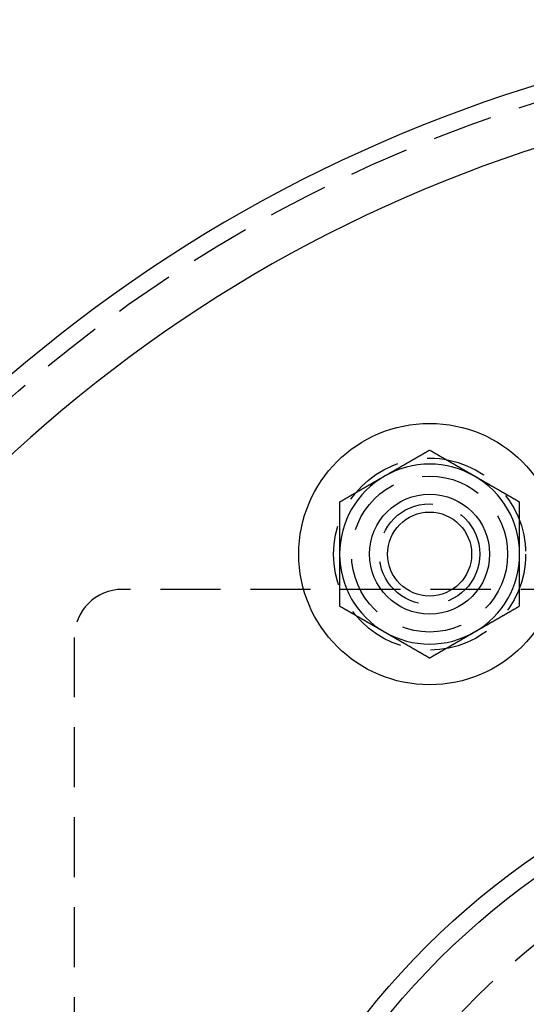
# Model space of a CAD drawing. Extents: x -115 to 301, y -458 to 5.
# Drawn here: x -71 to -28, y -288 to -206 of the extents above; entities that cross this region are included whole.
import ezdxf

# ---------------------------------------------------------------- set-up
doc = ezdxf.new("R2010")
doc.units = 0
doc.header["$LTSCALE"] = 20
doc.linetypes.add('VERDECKT', pattern=[0.375, 0.25, -0.125])
doc.layers.get('0').update_dxf_attribs({"linetype": 'CONTINUOUS'})

# ---------------------------------------------------------------- blocks, each defined once
blk = doc.blocks.new('A$C785B62B1')
at = {"color": 1, "linetype": 'VERDECKT'}
for p, q in [((80.08715, 75), (-70.5941, 75)), ((-74.5941, 71), (-74.5941, 0))]:
    blk.add_line(p, q, dxfattribs=at)
at = {"color": 3}
for points in [[(-45, 86.6025, 0), (-45.0295, 86.5855, 0), (-45.0591, 86.5684, 0), (-45.0886, 86.5514, 0), (-45.1181, 86.5343, 0), (-45.1476, 86.5173, 0), (-45.1772, 86.5003, 0), (-45.2067, 86.4832, 0), (-45.2362, 86.4662, 0), (-45.2657, 86.4491, 0), (-45.2953, 86.4321, 0), (-45.3248, 86.415, 0), (-45.3543, 86.398, 0), (-45.3839, 86.3809, 0), (-45.4134, 86.3639, 0), (-45.4429, 86.3468, 0), (-45.4724, 86.3298, 0), (-45.502, 86.3127, 0), (-45.5315, 86.2957, 0), (-45.561, 86.2786, 0), (-45.5906, 86.2616, 0), (-45.6201, 86.2445, 0), (-45.6496, 86.2275, 0), (-45.6791, 86.2104, 0), (-45.7087, 86.1934, 0), (-45.7382, 86.1763, 0), (-45.7677, 86.1593, 0), (-45.7972, 86.1423, 0), (-45.8268, 86.1252, 0), (-45.8563, 86.1082, 0), (-45.8858, 86.0911, 0), (-45.9154, 86.0741, 0), (-45.9449, 86.057, 0), (-45.9744, 86.04, 0), (-46.0039, 86.0229, 0), (-46.0335, 86.0059, 0), (-46.063, 85.9888, 0), (-46.0925, 85.9718, 0), (-46.122, 85.9547, 0), (-46.1516, 85.9377, 0), (-46.1811, 85.9206, 0), (-46.2106, 85.9036, 0), (-46.2402, 85.8865, 0), (-46.2697, 85.8695, 0), (-46.2992, 85.8524, 0), (-46.3287, 85.8354, 0), (-46.3583, 85.8183, 0), (-46.3878, 85.8013, 0), (-46.4173, 85.7842, 0), (-46.4469, 85.7672, 0), (-46.4764, 85.7502, 0), (-46.5059, 85.7331, 0), (-46.5354, 85.7161, 0), (-46.565, 85.699, 0), (-46.5945, 85.682, 0), (-46.624, 85.6649, 0), (-46.6535, 85.6479, 0), (-46.6831, 85.6308, 0), (-46.7126, 85.6138, 0), (-46.7421, 85.5967, 0), (-46.7717, 85.5797, 0), (-46.8012, 85.5626, 0), (-46.8307, 85.5456, 0), (-46.8602, 85.5285, 0), (-46.8898, 85.5115, 0), (-46.9193, 85.4944, 0), (-46.9488, 85.4774, 0), (-46.9783, 85.4603, 0), (-47.0079, 85.4433, 0), (-47.0374, 85.4262, 0), (-47.0669, 85.4092, 0), (-47.0965, 85.3922, 0), (-47.126, 85.3751, 0), (-47.1555, 85.3581, 0), (-47.185, 85.341, 0), (-47.2146, 85.324, 0), (-47.2441, 85.3069, 0), (-47.2736, 85.2899, 0), (-47.3031, 85.2728, 0), (-47.3327, 85.2558, 0), (-47.3622, 85.2387, 0), (-47.3917, 85.2217, 0), (-47.4213, 85.2046, 0), (-47.4508, 85.1876, 0), (-47.4803, 85.1705, 0), (-47.5098, 85.1535, 0), (-47.5394, 85.1364, 0), (-47.5689, 85.1194, 0), (-47.5984, 85.1023, 0), (-47.628, 85.0853, 0), (-47.6575, 85.0682, 0), (-47.687, 85.0512, 0), (-47.7165, 85.0341, 0), (-47.7461, 85.0171, 0), (-47.7756, 85.0001, 0), (-47.8051, 84.983, 0), (-47.8346, 84.966, 0), (-47.8642, 84.9489, 0), (-47.8937, 84.9319, 0), (-47.9232, 84.9148, 0), (-47.9528, 84.8978, 0), (-47.9823, 84.8807, 0), (-48.0118, 84.8637, 0), (-48.0413, 84.8466, 0), (-48.0709, 84.8296, 0), (-48.1004, 84.8125, 0), (-48.1299, 84.7955, 0), (-48.1594, 84.7784, 0), (-48.189, 84.7614, 0), (-48.2185, 84.7443, 0), (-48.248, 84.7273, 0), (-48.2776, 84.7102, 0), (-48.3071, 84.6932, 0), (-48.3366, 84.6761, 0), (-48.3661, 84.6591, 0), (-48.3957, 84.642, 0), (-48.4252, 84.625, 0), (-48.4547, 84.608, 0), (-48.4843, 84.5909, 0), (-48.5138, 84.5739, 0), (-48.5433, 84.5568, 0), (-48.5728, 84.5398, 0), (-48.6024, 84.5227, 0), (-48.6319, 84.5057, 0), (-48.6614, 84.4886, 0), (-48.6909, 84.4716, 0), (-48.7205, 84.4545, 0), (-48.75, 84.4375, 0)], [(-41.25, 84.4375, 0), (-41.2795, 84.4545, 0), (-41.3091, 84.4716, 0), (-41.3386, 84.4886, 0), (-41.3681, 84.5057, 0), (-41.3976, 84.5227, 0), (-41.4272, 84.5398, 0), (-41.4567, 84.5568, 0), (-41.4862, 84.5739, 0), (-41.5157, 84.5909, 0), (-41.5453, 84.608, 0), (-41.5748, 84.625, 0), (-41.6043, 84.642, 0), (-41.6339, 84.6591, 0), (-41.6634, 84.6761, 0), (-41.6929, 84.6932, 0), (-41.7224, 84.7102, 0), (-41.752, 84.7273, 0), (-41.7815, 84.7443, 0), (-41.811, 84.7614, 0), (-41.8406, 84.7784, 0), (-41.8701, 84.7955, 0), (-41.8996, 84.8125, 0), (-41.9291, 84.8296, 0), (-41.9587, 84.8466, 0), (-41.9882, 84.8637, 0), (-42.0177, 84.8807, 0), (-42.0472, 84.8978, 0), (-42.0768, 84.9148, 0), (-42.1063, 84.9319, 0), (-42.1358, 84.9489, 0), (-42.1654, 84.966, 0), (-42.1949, 84.983, 0), (-42.2244, 85.0001, 0), (-42.2539, 85.0171, 0), (-42.2835, 85.0341, 0), (-42.313, 85.0512, 0), (-42.3425, 85.0682, 0), (-42.372, 85.0853, 0), (-42.4016, 85.1023, 0), (-42.4311, 85.1194, 0), (-42.4606, 85.1364, 0), (-42.4902, 85.1535, 0), (-42.5197, 85.1705, 0), (-42.5492, 85.1876, 0), (-42.5787, 85.2046, 0), (-42.6083, 85.2217, 0), (-42.6378, 85.2387, 0), (-42.6673, 85.2558, 0), (-42.6969, 85.2728, 0), (-42.7264, 85.2899, 0), (-42.7559, 85.3069, 0), (-42.7854, 85.324, 0), (-42.815, 85.341, 0), (-42.8445, 85.3581, 0), (-42.874, 85.3751, 0), (-42.9035, 85.3922, 0), (-42.9331, 85.4092, 0), (-42.9626, 85.4262, 0), (-42.9921, 85.4433, 0), (-43.0217, 85.4603, 0), (-43.0512, 85.4774, 0), (-43.0807, 85.4944, 0), (-43.1102, 85.5115, 0), (-43.1398, 85.5285, 0), (-43.1693, 85.5456, 0), (-43.1988, 85.5626, 0), (-43.2283, 85.5797, 0), (-43.2579, 85.5967, 0), (-43.2874, 85.6138, 0), (-43.3169, 85.6308, 0), (-43.3465, 85.6479, 0), (-43.376, 85.6649, 0), (-43.4055, 85.682, 0), (-43.435, 85.699, 0), (-43.4646, 85.7161, 0), (-43.4941, 85.7331, 0), (-43.5236, 85.7502, 0), (-43.5531, 85.7672, 0), (-43.5827, 85.7842, 0), (-43.6122, 85.8013, 0), (-43.6417, 85.8183, 0), (-43.6713, 85.8354, 0), (-43.7008, 85.8524, 0), (-43.7303, 85.8695, 0), (-43.7598, 85.8865, 0), (-43.7894, 85.9036, 0), (-43.8189, 85.9206, 0), (-43.8484, 85.9377, 0), (-43.878, 85.9547, 0), (-43.9075, 85.9718, 0), (-43.937, 85.9888, 0), (-43.9665, 86.0059, 0), (-43.9961, 86.0229, 0), (-44.0256, 86.04, 0), (-44.0551, 86.057, 0), (-44.0846, 86.0741, 0), (-44.1142, 86.0911, 0), (-44.1437, 86.1082, 0), (-44.1732, 86.1252, 0), (-44.2028, 86.1423, 0), (-44.2323, 86.1593, 0), (-44.2618, 86.1763, 0), (-44.2913, 86.1934, 0), (-44.3209, 86.2104, 0), (-44.3504, 86.2275, 0), (-44.3799, 86.2445, 0), (-44.4094, 86.2616, 0), (-44.439, 86.2786, 0), (-44.4685, 86.2957, 0), (-44.498, 86.3127, 0), (-44.5276, 86.3298, 0), (-44.5571, 86.3468, 0), (-44.5866, 86.3639, 0), (-44.6161, 86.3809, 0), (-44.6457, 86.398, 0), (-44.6752, 86.415, 0), (-44.7047, 86.4321, 0), (-44.7343, 86.4491, 0), (-44.7638, 86.4662, 0), (-44.7933, 86.4832, 0), (-44.8228, 86.5003, 0), (-44.8524, 86.5173, 0), (-44.8819, 86.5343, 0), (-44.9114, 86.5514, 0), (-44.9409, 86.5684, 0), (-44.9705, 86.5855, 0), (-45, 86.6025, 0)], [(-48.75, 84.4375, 0), (-48.7795, 84.4204, 0), (-48.8091, 84.4034, 0), (-48.8386, 84.3863, 0), (-48.8681, 84.3693, 0), (-48.8976, 84.3522, 0), (-48.9272, 84.3352, 0), (-48.9567, 84.3181, 0), (-48.9862, 84.3011, 0), (-49.0157, 84.284, 0), (-49.0453, 84.267, 0), (-49.0748, 84.25, 0), (-49.1043, 84.2329, 0), (-49.1339, 84.2159, 0), (-49.1634, 84.1988, 0), (-49.1929, 84.1818, 0), (-49.2224, 84.1647, 0), (-49.252, 84.1477, 0), (-49.2815, 84.1306, 0), (-49.311, 84.1136, 0), (-49.3406, 84.0965, 0), (-49.3701, 84.0795, 0), (-49.3996, 84.0624, 0), (-49.4291, 84.0454, 0), (-49.4587, 84.0283, 0), (-49.4882, 84.0113, 0), (-49.5177, 83.9942, 0), (-49.5472, 83.9772, 0), (-49.5768, 83.9601, 0), (-49.6063, 83.9431, 0), (-49.6358, 83.926, 0), (-49.6654, 83.909, 0), (-49.6949, 83.8919, 0), (-49.7244, 83.8749, 0), (-49.7539, 83.8579, 0), (-49.7835, 83.8408, 0), (-49.813, 83.8238, 0), (-49.8425, 83.8067, 0), (-49.872, 83.7897, 0), (-49.9016, 83.7726, 0), (-49.9311, 83.7556, 0), (-49.9606, 83.7385, 0), (-49.9902, 83.7215, 0), (-50.0197, 83.7044, 0), (-50.0492, 83.6874, 0), (-50.0787, 83.6703, 0), (-50.1083, 83.6533, 0), (-50.1378, 83.6362, 0), (-50.1673, 83.6192, 0), (-50.1969, 83.6021, 0), (-50.2264, 83.5851, 0), (-50.2559, 83.568, 0), (-50.2854, 83.551, 0), (-50.315, 83.5339, 0), (-50.3445, 83.5169, 0), (-50.374, 83.4999, 0), (-50.4035, 83.4828, 0), (-50.4331, 83.4658, 0), (-50.4626, 83.4487, 0), (-50.4921, 83.4317, 0), (-50.5217, 83.4146, 0), (-50.5512, 83.3976, 0), (-50.5807, 83.3805, 0), (-50.6102, 83.3635, 0), (-50.6398, 83.3464, 0), (-50.6693, 83.3294, 0), (-50.6988, 83.3123, 0), (-50.7283, 83.2953, 0), (-50.7579, 83.2782, 0), (-50.7874, 83.2612, 0), (-50.8169, 83.2441, 0), (-50.8465, 83.2271, 0), (-50.876, 83.21, 0), (-50.9055, 83.193, 0), (-50.935, 83.1759, 0), (-50.9646, 83.1589, 0), (-50.9941, 83.1418, 0), (-51.0236, 83.1248, 0), (-51.0531, 83.1078, 0), (-51.0827, 83.0907, 0), (-51.1122, 83.0737, 0), (-51.1417, 83.0566, 0), (-51.1713, 83.0396, 0), (-51.2008, 83.0225, 0), (-51.2303, 83.0055, 0), (-51.2598, 82.9884, 0), (-51.2894, 82.9714, 0), (-51.3189, 82.9543, 0), (-51.3484, 82.9373, 0), (-51.378, 82.9202, 0), (-51.4075, 82.9032, 0), (-51.437, 82.8861, 0), (-51.4665, 82.8691, 0), (-51.4961, 82.852, 0), (-51.5256, 82.835, 0), (-51.5551, 82.8179, 0), (-51.5846, 82.8009, 0), (-51.6142, 82.7838, 0), (-51.6437, 82.7668, 0), (-51.6732, 82.7498, 0), (-51.7028, 82.7327, 0), (-51.7323, 82.7157, 0), (-51.7618, 82.6986, 0), (-51.7913, 82.6816, 0), (-51.8209, 82.6645, 0), (-51.8504, 82.6475, 0), (-51.8799, 82.6304, 0), (-51.9094, 82.6134, 0), (-51.939, 82.5963, 0), (-51.9685, 82.5793, 0), (-51.998, 82.5622, 0), (-52.0276, 82.5452, 0), (-52.0571, 82.5281, 0), (-52.0866, 82.5111, 0), (-52.1161, 82.494, 0), (-52.1457, 82.477, 0), (-52.1752, 82.4599, 0), (-52.2047, 82.4429, 0), (-52.2343, 82.4258, 0), (-52.2638, 82.4088, 0), (-52.2933, 82.3917, 0), (-52.3228, 82.3747, 0), (-52.3524, 82.3577, 0), (-52.3819, 82.3406, 0), (-52.4114, 82.3236, 0), (-52.4409, 82.3065, 0), (-52.4705, 82.2895, 0), (-52.5, 82.2724, 0)], [(-37.5, 82.2724, 0), (-37.5295, 82.2895, 0), (-37.5591, 82.3065, 0), (-37.5886, 82.3236, 0), (-37.6181, 82.3406, 0), (-37.6476, 82.3577, 0), (-37.6772, 82.3747, 0), (-37.7067, 82.3917, 0), (-37.7362, 82.4088, 0), (-37.7657, 82.4258, 0), (-37.7953, 82.4429, 0), (-37.8248, 82.4599, 0), (-37.8543, 82.477, 0), (-37.8839, 82.494, 0), (-37.9134, 82.5111, 0), (-37.9429, 82.5281, 0), (-37.9724, 82.5452, 0), (-38.002, 82.5622, 0), (-38.0315, 82.5793, 0), (-38.061, 82.5963, 0), (-38.0906, 82.6134, 0), (-38.1201, 82.6304, 0), (-38.1496, 82.6475, 0), (-38.1791, 82.6645, 0), (-38.2087, 82.6816, 0), (-38.2382, 82.6986, 0), (-38.2677, 82.7157, 0), (-38.2972, 82.7327, 0), (-38.3268, 82.7498, 0), (-38.3563, 82.7668, 0), (-38.3858, 82.7838, 0), (-38.4154, 82.8009, 0), (-38.4449, 82.8179, 0), (-38.4744, 82.835, 0), (-38.5039, 82.852, 0), (-38.5335, 82.8691, 0), (-38.563, 82.8861, 0), (-38.5925, 82.9032, 0), (-38.622, 82.9202, 0), (-38.6516, 82.9373, 0), (-38.6811, 82.9543, 0), (-38.7106, 82.9714, 0), (-38.7402, 82.9884, 0), (-38.7697, 83.0055, 0), (-38.7992, 83.0225, 0), (-38.8287, 83.0396, 0), (-38.8583, 83.0566, 0), (-38.8878, 83.0737, 0), (-38.9173, 83.0907, 0), (-38.9469, 83.1078, 0), (-38.9764, 83.1248, 0), (-39.0059, 83.1418, 0), (-39.0354, 83.1589, 0), (-39.065, 83.1759, 0), (-39.0945, 83.193, 0), (-39.124, 83.21, 0), (-39.1535, 83.2271, 0), (-39.1831, 83.2441, 0), (-39.2126, 83.2612, 0), (-39.2421, 83.2782, 0), (-39.2717, 83.2953, 0), (-39.3012, 83.3123, 0), (-39.3307, 83.3294, 0), (-39.3602, 83.3464, 0), (-39.3898, 83.3635, 0), (-39.4193, 83.3805, 0), (-39.4488, 83.3976, 0), (-39.4783, 83.4146, 0), (-39.5079, 83.4317, 0), (-39.5374, 83.4487, 0), (-39.5669, 83.4658, 0), (-39.5965, 83.4828, 0), (-39.626, 83.4999, 0), (-39.6555, 83.5169, 0), (-39.685, 83.5339, 0), (-39.7146, 83.551, 0), (-39.7441, 83.568, 0), (-39.7736, 83.5851, 0), (-39.8031, 83.6021, 0), (-39.8327, 83.6192, 0), (-39.8622, 83.6362, 0), (-39.8917, 83.6533, 0), (-39.9213, 83.6703, 0), (-39.9508, 83.6874, 0), (-39.9803, 83.7044, 0), (-40.0098, 83.7215, 0), (-40.0394, 83.7385, 0), (-40.0689, 83.7556, 0), (-40.0984, 83.7726, 0), (-40.128, 83.7897, 0), (-40.1575, 83.8067, 0), (-40.187, 83.8238, 0), (-40.2165, 83.8408, 0), (-40.2461, 83.8579, 0), (-40.2756, 83.8749, 0), (-40.3051, 83.8919, 0), (-40.3346, 83.909, 0), (-40.3642, 83.926, 0), (-40.3937, 83.9431, 0), (-40.4232, 83.9601, 0), (-40.4528, 83.9772, 0), (-40.4823, 83.9942, 0), (-40.5118, 84.0113, 0), (-40.5413, 84.0283, 0), (-40.5709, 84.0454, 0), (-40.6004, 84.0624, 0), (-40.6299, 84.0795, 0), (-40.6594, 84.0965, 0), (-40.689, 84.1136, 0), (-40.7185, 84.1306, 0), (-40.748, 84.1477, 0), (-40.7776, 84.1647, 0), (-40.8071, 84.1818, 0), (-40.8366, 84.1988, 0), (-40.8661, 84.2159, 0), (-40.8957, 84.2329, 0), (-40.9252, 84.25, 0), (-40.9547, 84.267, 0), (-40.9843, 84.284, 0), (-41.0138, 84.3011, 0), (-41.0433, 84.3181, 0), (-41.0728, 84.3352, 0), (-41.1024, 84.3522, 0), (-41.1319, 84.3693, 0), (-41.1614, 84.3863, 0), (-41.1909, 84.4034, 0), (-41.2205, 84.4204, 0), (-41.25, 84.4375, 0)], [(-52.5, 82.2724, 0), (-52.5, 82.2384, 0), (-52.5, 82.2043, 0), (-52.5, 82.1703, 0), (-52.5, 82.1363, 0), (-52.5, 82.1022, 0), (-52.5, 82.0682, 0), (-52.5, 82.0341, 0), (-52.5, 82.0001, 0), (-52.5, 81.9661, 0), (-52.5, 81.932, 0), (-52.5, 81.898, 0), (-52.5, 81.8639, 0), (-52.5, 81.8299, 0), (-52.5, 81.7958, 0), (-52.5, 81.7618, 0), (-52.5, 81.7277, 0), (-52.5, 81.6937, 0), (-52.5, 81.6596, 0), (-52.5, 81.6256, 0), (-52.5, 81.5915, 0), (-52.5, 81.5575, 0), (-52.5, 81.5234, 0), (-52.5, 81.4894, 0), (-52.5, 81.4553, 0), (-52.5, 81.4213, 0), (-52.5, 81.3872, 0), (-52.5, 81.3532, 0), (-52.5, 81.3191, 0), (-52.5, 81.285, 0), (-52.5, 81.251, 0), (-52.5, 81.2169, 0), (-52.5, 81.1829, 0), (-52.5, 81.1488, 0), (-52.5, 81.1147, 0), (-52.5, 81.0807, 0), (-52.5, 81.0466, 0), (-52.5, 81.0125, 0), (-52.5, 80.9785, 0), (-52.5, 80.9444, 0), (-52.5, 80.9103, 0), (-52.5, 80.8763, 0), (-52.5, 80.8422, 0), (-52.5, 80.8081, 0), (-52.5, 80.774, 0), (-52.5, 80.74, 0), (-52.5, 80.7059, 0), (-52.5, 80.6718, 0), (-52.5, 80.6377, 0), (-52.5, 80.6037, 0), (-52.5, 80.5696, 0), (-52.5, 80.5355, 0), (-52.5, 80.5014, 0), (-52.5, 80.4673, 0), (-52.5, 80.4333, 0), (-52.5, 80.3992, 0), (-52.5, 80.3651, 0), (-52.5, 80.331, 0), (-52.5, 80.2969, 0), (-52.5, 80.2628, 0), (-52.5, 80.2287, 0), (-52.5, 80.1946, 0), (-52.5, 80.1606, 0), (-52.5, 80.1265, 0), (-52.5, 80.0924, 0), (-52.5, 80.0583, 0), (-52.5, 80.0242, 0), (-52.5, 79.9901, 0), (-52.5, 79.956, 0), (-52.5, 79.9219, 0), (-52.5, 79.8878, 0), (-52.5, 79.8537, 0), (-52.5, 79.8196, 0), (-52.5, 79.7855, 0), (-52.5, 79.7514, 0), (-52.5, 79.7173, 0), (-52.5, 79.6832, 0), (-52.5, 79.6491, 0), (-52.5, 79.615, 0), (-52.5, 79.5808, 0), (-52.5, 79.5467, 0), (-52.5, 79.5126, 0), (-52.5, 79.4785, 0), (-52.5, 79.4444, 0), (-52.5, 79.4103, 0), (-52.5, 79.3762, 0), (-52.5, 79.3421, 0), (-52.5, 79.3079, 0), (-52.5, 79.2738, 0), (-52.5, 79.2397, 0), (-52.5, 79.2056, 0), (-52.5, 79.1715, 0), (-52.5, 79.1373, 0), (-52.5, 79.1032, 0), (-52.5, 79.0691, 0), (-52.5, 79.035, 0), (-52.5, 79.0008, 0), (-52.5, 78.9667, 0), (-52.5, 78.9326, 0), (-52.5, 78.8984, 0), (-52.5, 78.8643, 0), (-52.5, 78.8302, 0), (-52.5, 78.796, 0), (-52.5, 78.7619, 0), (-52.5, 78.7278, 0), (-52.5, 78.6936, 0), (-52.5, 78.6595, 0), (-52.5, 78.6253, 0), (-52.5, 78.5912, 0), (-52.5, 78.5571, 0), (-52.5, 78.5229, 0), (-52.5, 78.4888, 0), (-52.5, 78.4546, 0), (-52.5, 78.4205, 0), (-52.5, 78.3863, 0), (-52.5, 78.3522, 0), (-52.5, 78.318, 0), (-52.5, 78.2839, 0), (-52.5, 78.2497, 0), (-52.5, 78.2156, 0), (-52.5, 78.1814, 0), (-52.5, 78.1473, 0), (-52.5, 78.1131, 0), (-52.5, 78.0789, 0), (-52.5, 78.0448, 0), (-52.5, 78.0106, 0), (-52.5, 77.9765, 0), (-52.5, 77.9423, 0)], [(-37.5, 77.9423, 0), (-37.5, 77.9765, 0), (-37.5, 78.0106, 0), (-37.5, 78.0448, 0), (-37.5, 78.0789, 0), (-37.5, 78.1131, 0), (-37.5, 78.1473, 0), (-37.5, 78.1814, 0), (-37.5, 78.2156, 0), (-37.5, 78.2497, 0), (-37.5, 78.2839, 0), (-37.5, 78.318, 0), (-37.5, 78.3522, 0), (-37.5, 78.3863, 0), (-37.5, 78.4205, 0), (-37.5, 78.4546, 0), (-37.5, 78.4888, 0), (-37.5, 78.5229, 0), (-37.5, 78.5571, 0), (-37.5, 78.5912, 0), (-37.5, 78.6253, 0), (-37.5, 78.6595, 0), (-37.5, 78.6936, 0), (-37.5, 78.7278, 0), (-37.5, 78.7619, 0), (-37.5, 78.796, 0), (-37.5, 78.8302, 0), (-37.5, 78.8643, 0), (-37.5, 78.8984, 0), (-37.5, 78.9326, 0), (-37.5, 78.9667, 0), (-37.5, 79.0008, 0), (-37.5, 79.035, 0), (-37.5, 79.0691, 0), (-37.5, 79.1032, 0), (-37.5, 79.1373, 0), (-37.5, 79.1715, 0), (-37.5, 79.2056, 0), (-37.5, 79.2397, 0), (-37.5, 79.2738, 0), (-37.5, 79.3079, 0), (-37.5, 79.3421, 0), (-37.5, 79.3762, 0), (-37.5, 79.4103, 0), (-37.5, 79.4444, 0), (-37.5, 79.4785, 0), (-37.5, 79.5126, 0), (-37.5, 79.5467, 0), (-37.5, 79.5808, 0), (-37.5, 79.615, 0), (-37.5, 79.6491, 0), (-37.5, 79.6832, 0), (-37.5, 79.7173, 0), (-37.5, 79.7514, 0), (-37.5, 79.7855, 0), (-37.5, 79.8196, 0), (-37.5, 79.8537, 0), (-37.5, 79.8878, 0), (-37.5, 79.9219, 0), (-37.5, 79.956, 0), (-37.5, 79.9901, 0), (-37.5, 80.0242, 0), (-37.5, 80.0583, 0), (-37.5, 80.0924, 0), (-37.5, 80.1265, 0), (-37.5, 80.1606, 0), (-37.5, 80.1946, 0), (-37.5, 80.2287, 0), (-37.5, 80.2628, 0), (-37.5, 80.2969, 0), (-37.5, 80.331, 0), (-37.5, 80.3651, 0), (-37.5, 80.3992, 0), (-37.5, 80.4333, 0), (-37.5, 80.4673, 0), (-37.5, 80.5014, 0), (-37.5, 80.5355, 0), (-37.5, 80.5696, 0), (-37.5, 80.6037, 0), (-37.5, 80.6377, 0), (-37.5, 80.6718, 0), (-37.5, 80.7059, 0), (-37.5, 80.74, 0), (-37.5, 80.774, 0), (-37.5, 80.8081, 0), (-37.5, 80.8422, 0), (-37.5, 80.8763, 0), (-37.5, 80.9103, 0), (-37.5, 80.9444, 0), (-37.5, 80.9785, 0), (-37.5, 81.0125, 0), (-37.5, 81.0466, 0), (-37.5, 81.0807, 0), (-37.5, 81.1147, 0), (-37.5, 81.1488, 0), (-37.5, 81.1829, 0), (-37.5, 81.2169, 0), (-37.5, 81.251, 0), (-37.5, 81.285, 0), (-37.5, 81.3191, 0), (-37.5, 81.3532, 0), (-37.5, 81.3872, 0), (-37.5, 81.4213, 0), (-37.5, 81.4553, 0), (-37.5, 81.4894, 0), (-37.5, 81.5234, 0), (-37.5, 81.5575, 0), (-37.5, 81.5915, 0), (-37.5, 81.6256, 0), (-37.5, 81.6596, 0), (-37.5, 81.6937, 0), (-37.5, 81.7277, 0), (-37.5, 81.7618, 0), (-37.5, 81.7958, 0), (-37.5, 81.8299, 0), (-37.5, 81.8639, 0), (-37.5, 81.898, 0), (-37.5, 81.932, 0), (-37.5, 81.9661, 0), (-37.5, 82.0001, 0), (-37.5, 82.0341, 0), (-37.5, 82.0682, 0), (-37.5, 82.1022, 0), (-37.5, 82.1363, 0), (-37.5, 82.1703, 0), (-37.5, 82.2043, 0), (-37.5, 82.2384, 0), (-37.5, 82.2724, 0)], [(-52.5, 77.9423, 0), (-52.5, 77.9196, 0), (-52.5, 77.897, 0), (-52.5, 77.8744, 0), (-52.5, 77.8517, 0), (-52.5, 77.8291, 0), (-52.5, 77.8064, 0), (-52.5, 77.7838, 0), (-52.5, 77.7612, 0), (-52.5, 77.7385, 0), (-52.5, 77.7159, 0), (-52.5, 77.6932, 0), (-52.5, 77.6706, 0), (-52.5, 77.6479, 0), (-52.5, 77.6253, 0), (-52.5, 77.6026, 0), (-52.5, 77.58, 0), (-52.5, 77.5573, 0), (-52.5, 77.5347, 0), (-52.5, 77.512, 0), (-52.5, 77.4894, 0), (-52.5, 77.4667, 0), (-52.5, 77.4441, 0), (-52.5, 77.4214, 0), (-52.5, 77.3988, 0), (-52.5, 77.3761, 0), (-52.5, 77.3535, 0), (-52.5, 77.3308, 0), (-52.5, 77.3082, 0), (-52.5, 77.2855, 0), (-52.5, 77.2629, 0), (-52.5, 77.2402, 0), (-52.5, 77.2175, 0), (-52.5, 77.1949, 0), (-52.5, 77.1722, 0), (-52.5, 77.1496, 0), (-52.5, 77.1269, 0), (-52.5, 77.1043, 0), (-52.5, 77.0816, 0), (-52.5, 77.0589, 0), (-52.5, 77.0363, 0), (-52.5, 77.0136, 0), (-52.5, 76.991, 0), (-52.5, 76.9683, 0), (-52.5, 76.9456, 0), (-52.5, 76.923, 0), (-52.5, 76.9003, 0), (-52.5, 76.8776, 0), (-52.5, 76.855, 0), (-52.5, 76.8323, 0), (-52.5, 76.8096, 0), (-52.5, 76.787, 0), (-52.5, 76.7643, 0), (-52.5, 76.7416, 0), (-52.5, 76.719, 0), (-52.5, 76.6963, 0), (-52.5, 76.6736, 0), (-52.5, 76.651, 0), (-52.5, 76.6283, 0), (-52.5, 76.6056, 0), (-52.5, 76.583, 0), (-52.5, 76.5603, 0), (-52.5, 76.5376, 0), (-52.5, 76.5149, 0), (-52.5, 76.4923, 0), (-52.5, 76.4696, 0), (-52.5, 76.4469, 0), (-52.5, 76.4243, 0), (-52.5, 76.4016, 0), (-52.5, 76.3789, 0), (-52.5, 76.3562, 0), (-52.5, 76.3336, 0), (-52.5, 76.3109, 0), (-52.5, 76.2882, 0), (-52.5, 76.2655, 0), (-52.5, 76.2428, 0), (-52.5, 76.2202, 0), (-52.5, 76.1975, 0), (-52.5, 76.1748, 0), (-52.5, 76.1521, 0), (-52.5, 76.1295, 0), (-52.5, 76.1068, 0), (-52.5, 76.0841, 0), (-52.5, 76.0614, 0), (-52.5, 76.0387, 0), (-52.5, 76.016, 0), (-52.5, 75.9934, 0), (-52.5, 75.9707, 0), (-52.5, 75.948, 0), (-52.5, 75.9253, 0), (-52.5, 75.9026, 0), (-52.5, 75.8799, 0), (-52.5, 75.8573, 0), (-52.5, 75.8346, 0), (-52.5, 75.8119, 0), (-52.5, 75.7892, 0), (-52.5, 75.7665, 0), (-52.5, 75.7438, 0), (-52.5, 75.7211, 0), (-52.5, 75.6984, 0), (-52.5, 75.6757, 0), (-52.5, 75.653, 0), (-52.5, 75.6304, 0), (-52.5, 75.6077, 0), (-52.5, 75.585, 0), (-52.5, 75.5623, 0), (-52.5, 75.5396, 0), (-52.5, 75.5169, 0), (-52.5, 75.4942, 0), (-52.5, 75.4715, 0), (-52.5, 75.4488, 0), (-52.5, 75.4261, 0), (-52.5, 75.4034, 0), (-52.5, 75.3807, 0), (-52.5, 75.358, 0), (-52.5, 75.3353, 0), (-52.5, 75.3126, 0), (-52.5, 75.2899, 0), (-52.5, 75.2672, 0), (-52.5, 75.2445, 0), (-52.5, 75.2218, 0), (-52.5, 75.1991, 0), (-52.5, 75.1764, 0), (-52.5, 75.1537, 0), (-52.5, 75.131, 0), (-52.5, 75.1082, 0), (-52.5, 75.0855, 0), (-52.5, 75.0628, 0), (-52.5, 75.0401, 0), (-52.5, 75.0174, 0), (-52.5, 74.9947, 0), (-52.5, 74.972, 0), (-52.5, 74.9493, 0), (-52.5, 74.9266, 0), (-52.5, 74.9039, 0), (-52.5, 74.8812, 0), (-52.5, 74.8585, 0), (-52.5, 74.8358, 0), (-52.5, 74.8131, 0), (-52.5, 74.7904, 0), (-52.5, 74.7677, 0), (-52.5, 74.7451, 0), (-52.5, 74.7224, 0), (-52.5, 74.6997, 0), (-52.5, 74.677, 0), (-52.5, 74.6543, 0), (-52.5, 74.6316, 0), (-52.5, 74.6089, 0), (-52.5, 74.5862, 0), (-52.5, 74.5635, 0), (-52.5, 74.5408, 0), (-52.5, 74.5181, 0), (-52.5, 74.4955, 0), (-52.5, 74.4728, 0), (-52.5, 74.4501, 0), (-52.5, 74.4274, 0), (-52.5, 74.4047, 0), (-52.5, 74.3821, 0), (-52.5, 74.3594, 0), (-52.5, 74.3367, 0), (-52.5, 74.314, 0), (-52.5, 74.2914, 0), (-52.5, 74.2687, 0), (-52.5, 74.246, 0), (-52.5, 74.2234, 0), (-52.5, 74.2007, 0), (-52.5, 74.178, 0), (-52.5, 74.1554, 0), (-52.5, 74.1327, 0), (-52.5, 74.1101, 0), (-52.5, 74.0874, 0), (-52.5, 74.0647, 0), (-52.5, 74.0421, 0), (-52.5, 74.0194, 0), (-52.5, 73.9968, 0), (-52.5, 73.9741, 0), (-52.5, 73.9515, 0), (-52.5, 73.9289, 0), (-52.5, 73.9062, 0), (-52.5, 73.8836, 0), (-52.5, 73.861, 0), (-52.5, 73.8383, 0), (-52.5, 73.8157, 0), (-52.5, 73.7931, 0), (-52.5, 73.7704, 0), (-52.5, 73.7478, 0), (-52.5, 73.7252, 0), (-52.5, 73.7026, 0), (-52.5, 73.68, 0), (-52.5, 73.6574, 0), (-52.5, 73.6348, 0), (-52.5, 73.6122, 0)], [(-37.5, 73.6122, 0), (-37.5, 73.6348, 0), (-37.5, 73.6574, 0), (-37.5, 73.68, 0), (-37.5, 73.7026, 0), (-37.5, 73.7252, 0), (-37.5, 73.7478, 0), (-37.5, 73.7704, 0), (-37.5, 73.7931, 0), (-37.5, 73.8157, 0), (-37.5, 73.8383, 0), (-37.5, 73.861, 0), (-37.5, 73.8836, 0), (-37.5, 73.9062, 0), (-37.5, 73.9289, 0), (-37.5, 73.9515, 0), (-37.5, 73.9741, 0), (-37.5, 73.9968, 0), (-37.5, 74.0194, 0), (-37.5, 74.0421, 0), (-37.5, 74.0647, 0), (-37.5, 74.0874, 0), (-37.5, 74.1101, 0), (-37.5, 74.1327, 0), (-37.5, 74.1554, 0), (-37.5, 74.178, 0), (-37.5, 74.2007, 0), (-37.5, 74.2234, 0), (-37.5, 74.246, 0), (-37.5, 74.2687, 0), (-37.5, 74.2914, 0), (-37.5, 74.314, 0), (-37.5, 74.3367, 0), (-37.5, 74.3594, 0), (-37.5, 74.3821, 0), (-37.5, 74.4047, 0), (-37.5, 74.4274, 0), (-37.5, 74.4501, 0), (-37.5, 74.4728, 0), (-37.5, 74.4955, 0), (-37.5, 74.5181, 0), (-37.5, 74.5408, 0), (-37.5, 74.5635, 0), (-37.5, 74.5862, 0), (-37.5, 74.6089, 0), (-37.5, 74.6316, 0), (-37.5, 74.6543, 0), (-37.5, 74.677, 0), (-37.5, 74.6997, 0), (-37.5, 74.7224, 0), (-37.5, 74.7451, 0), (-37.5, 74.7677, 0), (-37.5, 74.7904, 0), (-37.5, 74.8131, 0), (-37.5, 74.8358, 0), (-37.5, 74.8585, 0), (-37.5, 74.8812, 0), (-37.5, 74.9039, 0), (-37.5, 74.9266, 0), (-37.5, 74.9493, 0), (-37.5, 74.972, 0), (-37.5, 74.9947, 0), (-37.5, 75.0174, 0), (-37.5, 75.0401, 0), (-37.5, 75.0628, 0), (-37.5, 75.0855, 0), (-37.5, 75.1082, 0), (-37.5, 75.131, 0), (-37.5, 75.1537, 0), (-37.5, 75.1764, 0), (-37.5, 75.1991, 0), (-37.5, 75.2218, 0), (-37.5, 75.2445, 0), (-37.5, 75.2672, 0), (-37.5, 75.2899, 0), (-37.5, 75.3126, 0), (-37.5, 75.3353, 0), (-37.5, 75.358, 0), (-37.5, 75.3807, 0), (-37.5, 75.4034, 0), (-37.5, 75.4261, 0), (-37.5, 75.4488, 0), (-37.5, 75.4715, 0), (-37.5, 75.4942, 0), (-37.5, 75.5169, 0), (-37.5, 75.5396, 0), (-37.5, 75.5623, 0), (-37.5, 75.585, 0), (-37.5, 75.6077, 0), (-37.5, 75.6304, 0), (-37.5, 75.653, 0), (-37.5, 75.6757, 0), (-37.5, 75.6984, 0), (-37.5, 75.7211, 0), (-37.5, 75.7438, 0), (-37.5, 75.7665, 0), (-37.5, 75.7892, 0), (-37.5, 75.8119, 0), (-37.5, 75.8346, 0), (-37.5, 75.8573, 0), (-37.5, 75.8799, 0), (-37.5, 75.9026, 0), (-37.5, 75.9253, 0), (-37.5, 75.948, 0), (-37.5, 75.9707, 0), (-37.5, 75.9934, 0), (-37.5, 76.016, 0), (-37.5, 76.0387, 0), (-37.5, 76.0614, 0), (-37.5, 76.0841, 0), (-37.5, 76.1068, 0), (-37.5, 76.1295, 0), (-37.5, 76.1521, 0), (-37.5, 76.1748, 0), (-37.5, 76.1975, 0), (-37.5, 76.2202, 0), (-37.5, 76.2428, 0), (-37.5, 76.2655, 0), (-37.5, 76.2882, 0), (-37.5, 76.3109, 0), (-37.5, 76.3336, 0), (-37.5, 76.3562, 0), (-37.5, 76.3789, 0), (-37.5, 76.4016, 0), (-37.5, 76.4243, 0), (-37.5, 76.4469, 0), (-37.5, 76.4696, 0), (-37.5, 76.4923, 0), (-37.5, 76.5149, 0), (-37.5, 76.5376, 0), (-37.5, 76.5603, 0), (-37.5, 76.583, 0), (-37.5, 76.6056, 0), (-37.5, 76.6283, 0), (-37.5, 76.651, 0), (-37.5, 76.6736, 0), (-37.5, 76.6963, 0), (-37.5, 76.719, 0), (-37.5, 76.7416, 0), (-37.5, 76.7643, 0), (-37.5, 76.787, 0), (-37.5, 76.8096, 0), (-37.5, 76.8323, 0), (-37.5, 76.855, 0), (-37.5, 76.8776, 0), (-37.5, 76.9003, 0), (-37.5, 76.923, 0), (-37.5, 76.9456, 0), (-37.5, 76.9683, 0), (-37.5, 76.991, 0), (-37.5, 77.0136, 0), (-37.5, 77.0363, 0), (-37.5, 77.0589, 0), (-37.5, 77.0816, 0), (-37.5, 77.1043, 0), (-37.5, 77.1269, 0), (-37.5, 77.1496, 0), (-37.5, 77.1722, 0), (-37.5, 77.1949, 0), (-37.5, 77.2175, 0), (-37.5, 77.2402, 0), (-37.5, 77.2629, 0), (-37.5, 77.2855, 0), (-37.5, 77.3082, 0), (-37.5, 77.3308, 0), (-37.5, 77.3535, 0), (-37.5, 77.3761, 0), (-37.5, 77.3988, 0), (-37.5, 77.4214, 0), (-37.5, 77.4441, 0), (-37.5, 77.4667, 0), (-37.5, 77.4894, 0), (-37.5, 77.512, 0), (-37.5, 77.5347, 0), (-37.5, 77.5573, 0), (-37.5, 77.58, 0), (-37.5, 77.6026, 0), (-37.5, 77.6253, 0), (-37.5, 77.6479, 0), (-37.5, 77.6706, 0), (-37.5, 77.6932, 0), (-37.5, 77.7159, 0), (-37.5, 77.7385, 0), (-37.5, 77.7612, 0), (-37.5, 77.7838, 0), (-37.5, 77.8064, 0), (-37.5, 77.8291, 0), (-37.5, 77.8517, 0), (-37.5, 77.8744, 0), (-37.5, 77.897, 0), (-37.5, 77.9196, 0), (-37.5, 77.9423, 0)], [(-52.5, 73.6122, 0), (-52.4705, 73.5951, 0), (-52.4409, 73.5781, 0), (-52.4114, 73.561, 0), (-52.3819, 73.544, 0), (-52.3524, 73.5269, 0), (-52.3228, 73.5099, 0), (-52.2933, 73.4928, 0), (-52.2638, 73.4758, 0), (-52.2343, 73.4587, 0), (-52.2047, 73.4417, 0), (-52.1752, 73.4246, 0), (-52.1457, 73.4076, 0), (-52.1161, 73.3905, 0), (-52.0866, 73.3735, 0), (-52.0571, 73.3564, 0), (-52.0276, 73.3394, 0), (-51.998, 73.3223, 0), (-51.9685, 73.3053, 0), (-51.939, 73.2883, 0), (-51.9094, 73.2712, 0), (-51.8799, 73.2542, 0), (-51.8504, 73.2371, 0), (-51.8209, 73.2201, 0), (-51.7913, 73.203, 0), (-51.7618, 73.186, 0), (-51.7323, 73.1689, 0), (-51.7028, 73.1519, 0), (-51.6732, 73.1348, 0), (-51.6437, 73.1178, 0), (-51.6142, 73.1007, 0), (-51.5846, 73.0837, 0), (-51.5551, 73.0666, 0), (-51.5256, 73.0496, 0), (-51.4961, 73.0325, 0), (-51.4665, 73.0155, 0), (-51.437, 72.9984, 0), (-51.4075, 72.9814, 0), (-51.378, 72.9643, 0), (-51.3484, 72.9473, 0), (-51.3189, 72.9302, 0), (-51.2894, 72.9132, 0), (-51.2598, 72.8962, 0), (-51.2303, 72.8791, 0), (-51.2008, 72.8621, 0), (-51.1713, 72.845, 0), (-51.1417, 72.828, 0), (-51.1122, 72.8109, 0), (-51.0827, 72.7939, 0), (-51.0531, 72.7768, 0), (-51.0236, 72.7598, 0), (-50.9941, 72.7427, 0), (-50.9646, 72.7257, 0), (-50.935, 72.7086, 0), (-50.9055, 72.6916, 0), (-50.876, 72.6745, 0), (-50.8465, 72.6575, 0), (-50.8169, 72.6404, 0), (-50.7874, 72.6234, 0), (-50.7579, 72.6063, 0), (-50.7283, 72.5893, 0), (-50.6988, 72.5722, 0), (-50.6693, 72.5552, 0), (-50.6398, 72.5382, 0), (-50.6102, 72.5211, 0), (-50.5807, 72.5041, 0), (-50.5512, 72.487, 0), (-50.5217, 72.47, 0), (-50.4921, 72.4529, 0), (-50.4626, 72.4359, 0), (-50.4331, 72.4188, 0), (-50.4035, 72.4018, 0), (-50.374, 72.3847, 0), (-50.3445, 72.3677, 0), (-50.315, 72.3506, 0), (-50.2854, 72.3336, 0), (-50.2559, 72.3165, 0), (-50.2264, 72.2995, 0), (-50.1969, 72.2824, 0), (-50.1673, 72.2654, 0), (-50.1378, 72.2483, 0), (-50.1083, 72.2313, 0), (-50.0787, 72.2142, 0), (-50.0492, 72.1972, 0), (-50.0197, 72.1801, 0), (-49.9902, 72.1631, 0), (-49.9606, 72.1461, 0), (-49.9311, 72.129, 0), (-49.9016, 72.112, 0), (-49.872, 72.0949, 0), (-49.8425, 72.0779, 0), (-49.813, 72.0608, 0), (-49.7835, 72.0438, 0), (-49.7539, 72.0267, 0), (-49.7244, 72.0097, 0), (-49.6949, 71.9926, 0), (-49.6654, 71.9756, 0), (-49.6358, 71.9585, 0), (-49.6063, 71.9415, 0), (-49.5768, 71.9244, 0), (-49.5472, 71.9074, 0), (-49.5177, 71.8903, 0), (-49.4882, 71.8733, 0), (-49.4587, 71.8562, 0), (-49.4291, 71.8392, 0), (-49.3996, 71.8221, 0), (-49.3701, 71.8051, 0), (-49.3406, 71.7881, 0), (-49.311, 71.771, 0), (-49.2815, 71.754, 0), (-49.252, 71.7369, 0), (-49.2224, 71.7199, 0), (-49.1929, 71.7028, 0), (-49.1634, 71.6858, 0), (-49.1339, 71.6687, 0), (-49.1043, 71.6517, 0), (-49.0748, 71.6346, 0), (-49.0453, 71.6176, 0), (-49.0157, 71.6005, 0), (-48.9862, 71.5835, 0), (-48.9567, 71.5664, 0), (-48.9272, 71.5494, 0), (-48.8976, 71.5323, 0), (-48.8681, 71.5153, 0), (-48.8386, 71.4982, 0), (-48.8091, 71.4812, 0), (-48.7795, 71.4641, 0), (-48.75, 71.4471, 0)], [(-41.25, 71.4471, 0), (-41.2205, 71.4641, 0), (-41.1909, 71.4812, 0), (-41.1614, 71.4982, 0), (-41.1319, 71.5153, 0), (-41.1024, 71.5323, 0), (-41.0728, 71.5494, 0), (-41.0433, 71.5664, 0), (-41.0138, 71.5835, 0), (-40.9843, 71.6005, 0), (-40.9547, 71.6176, 0), (-40.9252, 71.6346, 0), (-40.8957, 71.6517, 0), (-40.8661, 71.6687, 0), (-40.8366, 71.6858, 0), (-40.8071, 71.7028, 0), (-40.7776, 71.7199, 0), (-40.748, 71.7369, 0), (-40.7185, 71.754, 0), (-40.689, 71.771, 0), (-40.6594, 71.7881, 0), (-40.6299, 71.8051, 0), (-40.6004, 71.8221, 0), (-40.5709, 71.8392, 0), (-40.5413, 71.8562, 0), (-40.5118, 71.8733, 0), (-40.4823, 71.8903, 0), (-40.4528, 71.9074, 0), (-40.4232, 71.9244, 0), (-40.3937, 71.9415, 0), (-40.3642, 71.9585, 0), (-40.3346, 71.9756, 0), (-40.3051, 71.9926, 0), (-40.2756, 72.0097, 0), (-40.2461, 72.0267, 0), (-40.2165, 72.0438, 0), (-40.187, 72.0608, 0), (-40.1575, 72.0779, 0), (-40.128, 72.0949, 0), (-40.0984, 72.112, 0), (-40.0689, 72.129, 0), (-40.0394, 72.1461, 0), (-40.0098, 72.1631, 0), (-39.9803, 72.1801, 0), (-39.9508, 72.1972, 0), (-39.9213, 72.2142, 0), (-39.8917, 72.2313, 0), (-39.8622, 72.2483, 0), (-39.8327, 72.2654, 0), (-39.8031, 72.2824, 0), (-39.7736, 72.2995, 0), (-39.7441, 72.3165, 0), (-39.7146, 72.3336, 0), (-39.685, 72.3506, 0), (-39.6555, 72.3677, 0), (-39.626, 72.3847, 0), (-39.5965, 72.4018, 0), (-39.5669, 72.4188, 0), (-39.5374, 72.4359, 0), (-39.5079, 72.4529, 0), (-39.4783, 72.47, 0), (-39.4488, 72.487, 0), (-39.4193, 72.5041, 0), (-39.3898, 72.5211, 0), (-39.3602, 72.5382, 0), (-39.3307, 72.5552, 0), (-39.3012, 72.5722, 0), (-39.2717, 72.5893, 0), (-39.2421, 72.6063, 0), (-39.2126, 72.6234, 0), (-39.1831, 72.6404, 0), (-39.1535, 72.6575, 0), (-39.124, 72.6745, 0), (-39.0945, 72.6916, 0), (-39.065, 72.7086, 0), (-39.0354, 72.7257, 0), (-39.0059, 72.7427, 0), (-38.9764, 72.7598, 0), (-38.9469, 72.7768, 0), (-38.9173, 72.7939, 0), (-38.8878, 72.8109, 0), (-38.8583, 72.828, 0), (-38.8287, 72.845, 0), (-38.7992, 72.8621, 0), (-38.7697, 72.8791, 0), (-38.7402, 72.8962, 0), (-38.7106, 72.9132, 0), (-38.6811, 72.9302, 0), (-38.6516, 72.9473, 0), (-38.622, 72.9643, 0), (-38.5925, 72.9814, 0), (-38.563, 72.9984, 0), (-38.5335, 73.0155, 0), (-38.5039, 73.0325, 0), (-38.4744, 73.0496, 0), (-38.4449, 73.0666, 0), (-38.4154, 73.0837, 0), (-38.3858, 73.1007, 0), (-38.3563, 73.1178, 0), (-38.3268, 73.1348, 0), (-38.2972, 73.1519, 0), (-38.2677, 73.1689, 0), (-38.2382, 73.186, 0), (-38.2087, 73.203, 0), (-38.1791, 73.2201, 0), (-38.1496, 73.2371, 0), (-38.1201, 73.2542, 0), (-38.0906, 73.2712, 0), (-38.061, 73.2883, 0), (-38.0315, 73.3053, 0), (-38.002, 73.3223, 0), (-37.9724, 73.3394, 0), (-37.9429, 73.3564, 0), (-37.9134, 73.3735, 0), (-37.8839, 73.3905, 0), (-37.8543, 73.4076, 0), (-37.8248, 73.4246, 0), (-37.7953, 73.4417, 0), (-37.7657, 73.4587, 0), (-37.7362, 73.4758, 0), (-37.7067, 73.4928, 0), (-37.6772, 73.5099, 0), (-37.6476, 73.5269, 0), (-37.6181, 73.544, 0), (-37.5886, 73.561, 0), (-37.5591, 73.5781, 0), (-37.5295, 73.5951, 0), (-37.5, 73.6122, 0)], [(-48.75, 71.4471, 0), (-48.7205, 71.43, 0), (-48.6909, 71.413, 0), (-48.6614, 71.396, 0), (-48.6319, 71.3789, 0), (-48.6024, 71.3619, 0), (-48.5728, 71.3448, 0), (-48.5433, 71.3278, 0), (-48.5138, 71.3107, 0), (-48.4843, 71.2937, 0), (-48.4547, 71.2766, 0), (-48.4252, 71.2596, 0), (-48.3957, 71.2425, 0), (-48.3661, 71.2255, 0), (-48.3366, 71.2084, 0), (-48.3071, 71.1914, 0), (-48.2776, 71.1743, 0), (-48.248, 71.1573, 0), (-48.2185, 71.1402, 0), (-48.189, 71.1232, 0), (-48.1594, 71.1061, 0), (-48.1299, 71.0891, 0), (-48.1004, 71.072, 0), (-48.0709, 71.055, 0), (-48.0413, 71.0379, 0), (-48.0118, 71.0209, 0), (-47.9823, 71.0039, 0), (-47.9528, 70.9868, 0), (-47.9232, 70.9698, 0), (-47.8937, 70.9527, 0), (-47.8642, 70.9357, 0), (-47.8346, 70.9186, 0), (-47.8051, 70.9016, 0), (-47.7756, 70.8845, 0), (-47.7461, 70.8675, 0), (-47.7165, 70.8504, 0), (-47.687, 70.8334, 0), (-47.6575, 70.8163, 0), (-47.628, 70.7993, 0), (-47.5984, 70.7822, 0), (-47.5689, 70.7652, 0), (-47.5394, 70.7481, 0), (-47.5098, 70.7311, 0), (-47.4803, 70.714, 0), (-47.4508, 70.697, 0), (-47.4213, 70.6799, 0), (-47.3917, 70.6629, 0), (-47.3622, 70.6459, 0), (-47.3327, 70.6288, 0), (-47.3031, 70.6118, 0), (-47.2736, 70.5947, 0), (-47.2441, 70.5777, 0), (-47.2146, 70.5606, 0), (-47.185, 70.5436, 0), (-47.1555, 70.5265, 0), (-47.126, 70.5095, 0), (-47.0965, 70.4924, 0), (-47.0669, 70.4754, 0), (-47.0374, 70.4583, 0), (-47.0079, 70.4413, 0), (-46.9783, 70.4242, 0), (-46.9488, 70.4072, 0), (-46.9193, 70.3901, 0), (-46.8898, 70.3731, 0), (-46.8602, 70.356, 0), (-46.8307, 70.339, 0), (-46.8012, 70.3219, 0), (-46.7717, 70.3049, 0), (-46.7421, 70.2878, 0), (-46.7126, 70.2708, 0), (-46.6831, 70.2538, 0), (-46.6535, 70.2367, 0), (-46.624, 70.2197, 0), (-46.5945, 70.2026, 0), (-46.565, 70.1856, 0), (-46.5354, 70.1685, 0), (-46.5059, 70.1515, 0), (-46.4764, 70.1344, 0), (-46.4469, 70.1174, 0), (-46.4173, 70.1003, 0), (-46.3878, 70.0833, 0), (-46.3583, 70.0662, 0), (-46.3287, 70.0492, 0), (-46.2992, 70.0321, 0), (-46.2697, 70.0151, 0), (-46.2402, 69.998, 0), (-46.2106, 69.981, 0), (-46.1811, 69.9639, 0), (-46.1516, 69.9469, 0), (-46.122, 69.9298, 0), (-46.0925, 69.9128, 0), (-46.063, 69.8958, 0), (-46.0335, 69.8787, 0), (-46.0039, 69.8617, 0), (-45.9744, 69.8446, 0), (-45.9449, 69.8276, 0), (-45.9154, 69.8105, 0), (-45.8858, 69.7935, 0), (-45.8563, 69.7764, 0), (-45.8268, 69.7594, 0), (-45.7972, 69.7423, 0), (-45.7677, 69.7253, 0), (-45.7382, 69.7082, 0), (-45.7087, 69.6912, 0), (-45.6791, 69.6741, 0), (-45.6496, 69.6571, 0), (-45.6201, 69.64, 0), (-45.5906, 69.623, 0), (-45.561, 69.6059, 0), (-45.5315, 69.5889, 0), (-45.502, 69.5718, 0), (-45.4724, 69.5548, 0), (-45.4429, 69.5377, 0), (-45.4134, 69.5207, 0), (-45.3839, 69.5037, 0), (-45.3543, 69.4866, 0), (-45.3248, 69.4696, 0), (-45.2953, 69.4525, 0), (-45.2657, 69.4355, 0), (-45.2362, 69.4184, 0), (-45.2067, 69.4014, 0), (-45.1772, 69.3843, 0), (-45.1476, 69.3673, 0), (-45.1181, 69.3502, 0), (-45.0886, 69.3332, 0), (-45.0591, 69.3161, 0), (-45.0295, 69.2991, 0), (-45, 69.282, 0)], [(-45, 69.282, 0), (-44.9705, 69.2991, 0), (-44.9409, 69.3161, 0), (-44.9114, 69.3332, 0), (-44.8819, 69.3502, 0), (-44.8524, 69.3673, 0), (-44.8228, 69.3843, 0), (-44.7933, 69.4014, 0), (-44.7638, 69.4184, 0), (-44.7343, 69.4355, 0), (-44.7047, 69.4525, 0), (-44.6752, 69.4696, 0), (-44.6457, 69.4866, 0), (-44.6161, 69.5037, 0), (-44.5866, 69.5207, 0), (-44.5571, 69.5377, 0), (-44.5276, 69.5548, 0), (-44.498, 69.5718, 0), (-44.4685, 69.5889, 0), (-44.439, 69.6059, 0), (-44.4094, 69.623, 0), (-44.3799, 69.64, 0), (-44.3504, 69.6571, 0), (-44.3209, 69.6741, 0), (-44.2913, 69.6912, 0), (-44.2618, 69.7082, 0), (-44.2323, 69.7253, 0), (-44.2028, 69.7423, 0), (-44.1732, 69.7594, 0), (-44.1437, 69.7764, 0), (-44.1142, 69.7935, 0), (-44.0846, 69.8105, 0), (-44.0551, 69.8276, 0), (-44.0256, 69.8446, 0), (-43.9961, 69.8617, 0), (-43.9665, 69.8787, 0), (-43.937, 69.8958, 0), (-43.9075, 69.9128, 0), (-43.878, 69.9298, 0), (-43.8484, 69.9469, 0), (-43.8189, 69.9639, 0), (-43.7894, 69.981, 0), (-43.7598, 69.998, 0), (-43.7303, 70.0151, 0), (-43.7008, 70.0321, 0), (-43.6713, 70.0492, 0), (-43.6417, 70.0662, 0), (-43.6122, 70.0833, 0), (-43.5827, 70.1003, 0), (-43.5531, 70.1174, 0), (-43.5236, 70.1344, 0), (-43.4941, 70.1515, 0), (-43.4646, 70.1685, 0), (-43.435, 70.1856, 0), (-43.4055, 70.2026, 0), (-43.376, 70.2197, 0), (-43.3465, 70.2367, 0), (-43.3169, 70.2538, 0), (-43.2874, 70.2708, 0), (-43.2579, 70.2878, 0), (-43.2283, 70.3049, 0), (-43.1988, 70.3219, 0), (-43.1693, 70.339, 0), (-43.1398, 70.356, 0), (-43.1102, 70.3731, 0), (-43.0807, 70.3901, 0), (-43.0512, 70.4072, 0), (-43.0217, 70.4242, 0), (-42.9921, 70.4413, 0), (-42.9626, 70.4583, 0), (-42.9331, 70.4754, 0), (-42.9035, 70.4924, 0), (-42.874, 70.5095, 0), (-42.8445, 70.5265, 0), (-42.815, 70.5436, 0), (-42.7854, 70.5606, 0), (-42.7559, 70.5777, 0), (-42.7264, 70.5947, 0), (-42.6969, 70.6118, 0), (-42.6673, 70.6288, 0), (-42.6378, 70.6459, 0), (-42.6083, 70.6629, 0), (-42.5787, 70.6799, 0), (-42.5492, 70.697, 0), (-42.5197, 70.714, 0), (-42.4902, 70.7311, 0), (-42.4606, 70.7481, 0), (-42.4311, 70.7652, 0), (-42.4016, 70.7822, 0), (-42.372, 70.7993, 0), (-42.3425, 70.8163, 0), (-42.313, 70.8334, 0), (-42.2835, 70.8504, 0), (-42.2539, 70.8675, 0), (-42.2244, 70.8845, 0), (-42.1949, 70.9016, 0), (-42.1654, 70.9186, 0), (-42.1358, 70.9357, 0), (-42.1063, 70.9527, 0), (-42.0768, 70.9698, 0), (-42.0472, 70.9868, 0), (-42.0177, 71.0039, 0), (-41.9882, 71.0209, 0), (-41.9587, 71.0379, 0), (-41.9291, 71.055, 0), (-41.8996, 71.072, 0), (-41.8701, 71.0891, 0), (-41.8406, 71.1061, 0), (-41.811, 71.1232, 0), (-41.7815, 71.1402, 0), (-41.752, 71.1573, 0), (-41.7224, 71.1743, 0), (-41.6929, 71.1914, 0), (-41.6634, 71.2084, 0), (-41.6339, 71.2255, 0), (-41.6043, 71.2425, 0), (-41.5748, 71.2596, 0), (-41.5453, 71.2766, 0), (-41.5157, 71.2937, 0), (-41.4862, 71.3107, 0), (-41.4567, 71.3278, 0), (-41.4272, 71.3448, 0), (-41.3976, 71.3619, 0), (-41.3681, 71.3789, 0), (-41.3386, 71.396, 0), (-41.3091, 71.413, 0), (-41.2795, 71.43, 0), (-41.25, 71.4471, 0)]]:
    blk.add_polyline3d(points, dxfattribs=at)
at = {"color": 1, "linetype": 'VERDECKT'}
for centre, radius in [((0, 0), 121.08579), ((-45, 77.94229), 8), ((-45, 77.94229), 6.5), ((-45, 77.94229), 4.188), ((0, 0), 45.77259), ((0, 0), 44.88763), ((0, 0), 43.9718)]:
    blk.add_circle(centre, radius, dxfattribs=at)
at = {"color": 3, "linetype": 'CONTINUOUS'}
for centre, radius in [((-45, 77.94229), 10.9), ((-45, 77.94229), 5), ((-45, 77.94229), 4.99994), ((-45, 77.94229), 3.49994), ((0, 0), 64), ((0, 0), 62.5), ((0, 0), 42.5)]:
    blk.add_circle(centre, radius, dxfattribs=at)
for centre, radius, start, end in [((0, 0), 122.5, 27.1824169, 137.8175831), ((0, 0), 117.5, 27.1130257, 137.8869743), ((-45, 77.94229), 7.5, 60, 120), ((-45, 77.94229), 7.5, 120, 180), ((-45, 77.94229), 7.5, 0, 60), ((-45, 77.94229), 7.5, 180, 240), ((-45, 77.94229), 7.5, 300, 0), ((-45, 77.94229), 7.5, 240, 300), ((0, 0), 117.5, 147.1130257, 257.8869743)]:
    blk.add_arc(centre, radius, start, end, dxfattribs=at)
at = {"color": 1, "linetype": 'VERDECKT'}
for centre, radius, start in [((-70.5941, 71), 4, 90), ((0, 0), 58.07, 0), ((0, 0), 49.5, 90)]:
    blk.add_arc(centre, radius, start, 180, dxfattribs=at)

msp = doc.modelspace()

# ---------------------------------------------------------------- block references
msp.add_blockref('A$C785B62B1', (8.522, -328.437))

doc.saveas('drawing.dxf')
